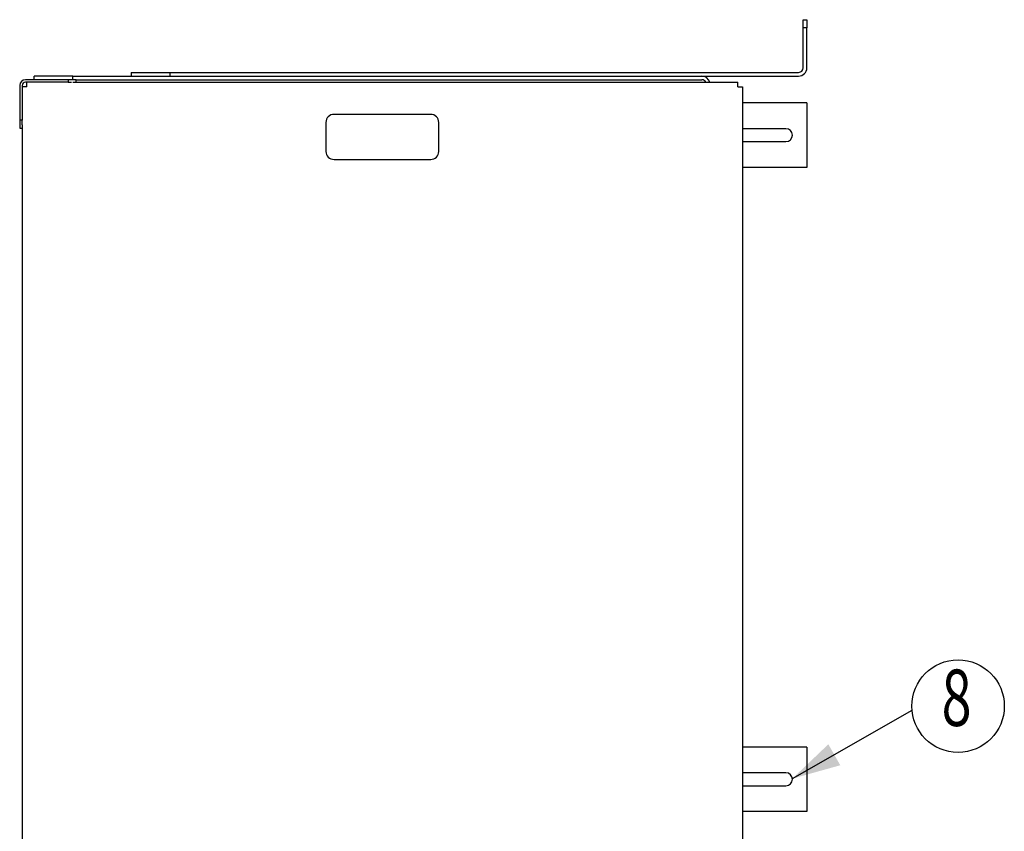
# Model space of a CAD drawing. Extents: x 200 to 4153, y 80 to 2890.
# Drawn here: x 1584 to 2195, y 1175 to 1679 of the extents above; entities that cross this region are included whole.
import ezdxf
from ezdxf.enums import TextEntityAlignment as Align

# ---------------------------------------------------------------- set-up
doc = ezdxf.new("R2010")
doc.units = 0
doc.header["$LTSCALE"] = 10
doc.layers.get('0').update_dxf_attribs({"linetype": 'CONTINUOUS'})
doc.layers.add('細線', color=7, linetype='CONTINUOUS')
doc.styles.get("Standard").update_dxf_attribs({"font": 'txt', "bigfont": 'bigfont'})

# ---------------------------------------------------------------- blocks, each defined once
blk = doc.blocks.new('SW_NOTE_13')
at = {"layer": '細線', "color": 0}
blk.add_line((74.13, 42.24), (0, 0), dxfattribs=at)
blk.add_circle((102.86, 45.05), 28.72, dxfattribs=at)
blk.add_solid([(0, 0), (29.78, 8.33), (22.35, 21.37)], dxfattribs=at)
at = {"layer": '細線', "color": 0, "width": 0.7}
blk.add_text('8', height=35, dxfattribs=at).set_placement((92.67, 21.81), align=Align.BOTTOM_LEFT)

msp = doc.modelspace()

# ---------------------------------------------------------------- linework, layer by layer
at = {"color": 7, "linetype": 'CONTINUOUS'}
for p, q in [((2070.525, 1678.807), (2072.825, 1678.807)), ((2070.525, 1673.807), (2070.525, 1678.807)), ((2072.825, 1678.807), (2072.825, 1673.807)), ((2072.825, 1673.807), (2070.525, 1673.807)), ((2070.525, 1648.907), (2070.525, 1673.807)), ((2072.825, 1648.907), (2072.825, 1673.807)), ((1653.325, 1646.107), (1653.325, 1643.807)), ((1653.325, 1646.107), (1677.325, 1646.107)), ((1677.325, 1646.107), (2067.725, 1646.107)), ((1677.325, 1646.107), (1677.325, 1643.807)), ((1614.225, 1641.507), (1587.825, 1641.507)), ((1614.225, 1639.907), (1587.825, 1639.907)), ((1588.725, 1637.107), (1588.725, 1639.907)), ((1593.225, 1641.507), (1593.225, 1643.807)), ((1617.225, 1643.807), (1593.225, 1643.807)), ((1614.225, 1641.507), (1614.225, 1639.907)), ((1619.225, 1641.507), (1614.225, 1641.507)), ((1614.225, 1639.907), (1616.37, 1639.907)), ((1617.125, 1640.007), (2029.925, 1640.007)), ((1617.225, 1641.507), (1617.225, 1643.807)), ((1617.225, 1643.807), (2007.625, 1643.807)), ((1619.225, 1641.507), (2007.625, 1641.507)), ((1619.225, 1640.007), (1619.225, 1641.507)), ((1677.325, 1643.807), (2067.725, 1643.807)), ((2029.925, 1637.107), (2029.925, 1640.007)), ((1584.225, 1637.907), (1584.225, 1616.507)), ((1585.825, 1637.907), (1585.825, 1616.507)), ((1588.725, 1637.107), (1585.825, 1637.107)), ((2029.925, 1637.107), (2032.825, 1637.107)), ((2032.825, 1637.107), (2032.825, 707.107)), ((2069.225, 1627.107), (2032.825, 1627.107)), ((2072.825, 1627.107), (2069.225, 1627.107)), ((2072.825, 1627.107), (2072.825, 1587.107)), ((1839.325, 1620.007), (1779.325, 1620.007)), ((1585.825, 1616.507), (1584.225, 1616.507)), ((1584.225, 1616.507), (1584.225, 1611.507)), ((1585.825, 1613.607), (1585.825, 1616.507)), ((1585.825, 1613.607), (1585.825, 707.107)), ((1774.325, 1615.007), (1774.325, 1597.007)), ((1844.325, 1597.007), (1844.325, 1615.007)), ((1584.225, 1611.507), (1585.825, 1611.507)), ((2059.825, 1611.107), (2032.825, 1611.107)), ((2032.825, 1603.107), (2059.825, 1603.107)), ((1779.325, 1592.007), (1839.325, 1592.007)), ((2069.225, 1587.107), (2032.825, 1587.107)), ((2072.825, 1587.107), (2069.225, 1587.107)), ((2069.225, 1227.107), (2032.825, 1227.107)), ((2072.825, 1227.107), (2069.225, 1227.107)), ((2072.825, 1227.107), (2072.825, 1187.107)), ((2059.825, 1211.107), (2032.825, 1211.107)), ((2032.825, 1203.107), (2059.825, 1203.107)), ((2069.225, 1187.107), (2032.825, 1187.107)), ((2072.825, 1187.107), (2069.225, 1187.107))]:
    msp.add_line(p, q, dxfattribs=at)
for centre, radius, start, end in [((2067.725, 1648.907), 2.8, 270, 0), ((2067.725, 1648.907), 5.1, 270, 0), ((1587.825, 1637.907), 3.6, 90, 180), ((1587.825, 1637.907), 2, 90, 180), ((2007.625, 1638.707), 5.1, 14.767776, 90), ((2007.625, 1638.707), 2.8, 27.664004, 90), ((1779.325, 1615.007), 5, 90, 180), ((1839.325, 1615.007), 5, 0, 90), ((2059.825, 1607.107), 4, 270, 90), ((1779.325, 1597.007), 5, 180, 270), ((1839.325, 1597.007), 5, 270, 0), ((2059.825, 1207.107), 4, 270, 90)]:
    msp.add_arc(centre, radius, start, end, dxfattribs=at)

# ---------------------------------------------------------------- block references
at = {"layer": '細線'}
msp.add_blockref('SW_NOTE_13', (2063.809, 1207.464), dxfattribs=at)

doc.saveas('drawing.dxf')
